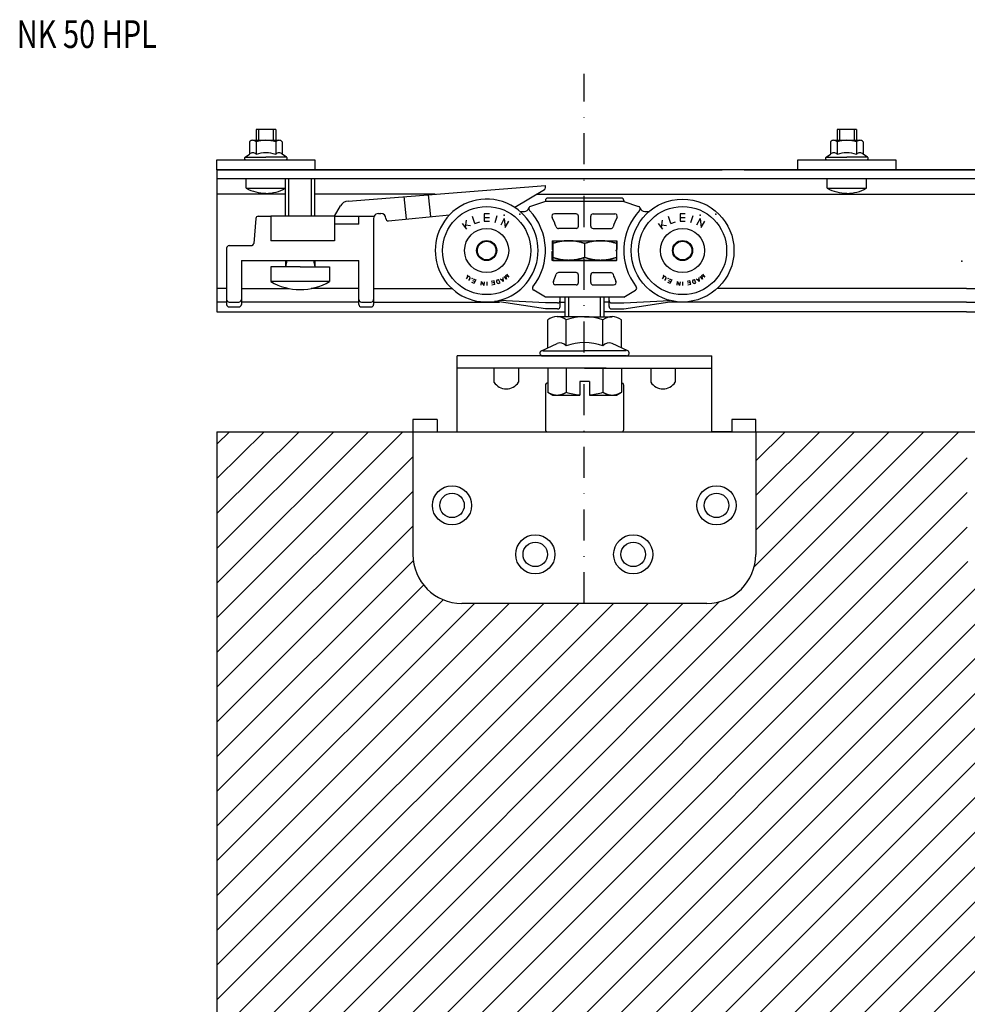
# Model space of a CAD drawing. Extents: x -472 to 27, y -250 to 159.
# Drawn here: x -467 to -273, y -42 to 159 of the extents above; entities that cross this region are included whole.
import ezdxf
from ezdxf.enums import TextEntityAlignment as Align

# ---------------------------------------------------------------- set-up
doc = ezdxf.new("R2010")
doc.units = 0
doc.linetypes.add('DASHDOT2', pattern=[12.7, 6.35, -3.175, 0, -3.175])
doc.layers.get('0').update_dxf_attribs({"linetype": 'CONTINUOUS'})
for name, color, linetype in [('CAIXETI', 7, 'CONTINUOUS'), ('DIBUIX', 7, 'CONTINUOUS'), ('RATLLAT1', 7, 'CONTINUOUS')]:
    doc.layers.add(name, color=color, linetype=linetype)
doc.styles.add('SEACAD_TXT_SHX', font='txt.shx')

# ---------------------------------------------------------------- blocks, each defined once
blk = doc.blocks.new('SE14')
at = {"color": 5, "linetype": 'CONTINUOUS'}
for p, q in [((-423.78, 74.62), (-426.33, 72.14)), ((-416.71, 74.62), (-426.33, 65.07)), ((-409.56, 74.62), (-426.33, 57.99)), ((-402.49, 74.62), (-426.33, 50.85)), ((-395.41, 74.62), (-426.33, 43.77)), ((-388.34, 74.62), (-426.33, 36.7)), ((-282, 74.62), (-426.33, -69.64)), ((-274.85, 74.62), (-426.33, -76.72)), ((-168.51, 74.62), (-426.33, -183.06)), ((-289.07, 74.62), (-316.65, 47.11)), ((-310.3, 74.62), (-316.33, 68.73)), ((-303.22, 74.62), (-316.33, 61.65)), ((-296.15, 74.62), (-316.33, 54.58)), ((-426.33, -190.27), (-163.13, 72.99)), ((-386.36, 69.52), (-426.33, 29.62)), ((-273.15, 69.31), (-426.33, -83.86)), ((-386.36, 62.45), (-426.33, 22.55)), ((-273.15, 62.24), (-426.33, -90.94)), ((-386.36, 55.37), (-426.33, 15.4)), ((-273.15, 55.16), (-426.33, -98.01)), ((-386.21, 48.37), (-426.33, 8.33)), ((-273.01, 48.16), (-426.33, -105.09)), ((-384.09, 43.42), (-426.33, 1.25)), ((-270.82, 43.28), (-426.33, -112.16)), ((-380.06, 40.38), (-426.33, -5.82)), ((-266.64, 40.3), (-426.33, -119.31)), ((-210.11, 40.16), (-426.33, -175.98)), ((-323.72, 39.97), (-426.33, -62.57)), ((-373.73, 39.62), (-426.33, -12.9)), ((-366.66, 39.62), (-426.33, -20.05)), ((-359.58, 39.62), (-426.33, -27.12)), ((-352.44, 39.62), (-426.33, -34.2)), ((-345.36, 39.62), (-426.33, -41.27)), ((-338.29, 39.62), (-426.33, -48.35)), ((-331.21, 39.62), (-426.33, -55.49)), ((-260.32, 39.62), (-426.33, -126.38)), ((-253.17, 39.62), (-426.33, -133.46)), ((-246.1, 39.62), (-426.33, -140.53)), ((-239.02, 39.62), (-426.33, -147.61)), ((-231.95, 39.62), (-426.33, -154.76)), ((-224.87, 39.62), (-426.33, -161.83)), ((-217.73, 39.62), (-426.33, -168.91))]:
    blk.add_line(p, q, dxfattribs=at)

msp = doc.modelspace()

# ---------------------------------------------------------------- linework, layer by layer
at = {"color": 7, "linetype": 'DASHDOT2'}
msp.add_line((-351.33, 39.62), (-351.33, 147.67), dxfattribs=at)
at = {"color": 7, "linetype": 'CONTINUOUS'}
for centre, radius in [((-378.33, 59.62), 4), ((-324.33, 59.62), 4), ((-378.33, 59.62), 2.5), ((-324.33, 59.62), 2.5), ((-361.33, 49.62), 4), ((-341.33, 49.62), 4), ((-361.33, 49.62), 2.5), ((-341.33, 49.62), 2.5)]:
    msp.add_circle(centre, radius, dxfattribs=at)
at = {"layer": 'DIBUIX', "color": 7, "linetype": 'CONTINUOUS'}
for p, q in [((-418.33, 136.32), (-418.33, 134.12)), ((-414.33, 136.32), (-418.33, 136.32)), ((-417.83, 136.32), (-417.83, 134.12)), ((-414.83, 136.32), (-414.83, 134.12)), ((-414.33, 136.32), (-414.33, 134.12)), ((-299.73, 136.32), (-299.73, 134.12)), ((-295.73, 136.32), (-299.73, 136.32)), ((-299.23, 136.32), (-299.23, 134.12)), ((-296.23, 136.32), (-296.23, 134.12)), ((-295.73, 136.32), (-295.73, 134.12)), ((-419.65, 133.82), (-419.65, 131.28)), ((-418.99, 134.12), (-413.66, 134.12)), ((-418.33, 133.78), (-418.33, 131.24)), ((-414.33, 133.78), (-414.33, 131.24)), ((-413.01, 133.82), (-413.01, 131.28)), ((-301.05, 133.82), (-301.05, 131.28)), ((-300.39, 134.12), (-295.06, 134.12)), ((-299.73, 133.78), (-299.73, 131.24)), ((-295.73, 133.78), (-295.73, 131.24)), ((-294.41, 133.82), (-294.41, 131.28)), ((-420.55, 130.67), (-419.65, 131.28)), ((-420.55, 130.67), (-416.33, 130.67)), ((-412.1, 130.67), (-416.33, 130.67)), ((-412.1, 130.67), (-413.01, 131.28)), ((-301.95, 130.67), (-301.05, 131.28)), ((-301.95, 130.67), (-297.73, 130.67)), ((-293.5, 130.67), (-297.73, 130.67)), ((-293.5, 130.67), (-294.41, 131.28)), ((-426.33, 130.12), (-406.33, 130.12)), ((-426.33, 128.12), (-426.33, 130.12)), ((-406.33, 130.12), (-406.33, 128.12)), ((-307.73, 130.12), (-287.73, 130.12)), ((-307.73, 128.12), (-307.73, 130.12)), ((-287.73, 130.12), (-287.73, 128.12)), ((-426.33, 128.12), (-426.33, 126.32)), ((-426.33, 128.12), (-406.33, 128.12)), ((-84.19, 128.12), (-426.33, 128.12)), ((-415.83, 128.12), (-323.2, 128.12)), ((-318.7, 128.12), (-273.26, 128.12)), ((-307.73, 128.12), (-287.73, 128.12)), ((-273.26, 128.12), (-249.19, 128.12)), ((-426.33, 126.32), (-418.58, 126.32)), ((-426.33, 126.32), (-426.33, 99.12)), ((-420.33, 125.32), (-420.33, 126.32)), ((-420.33, 124.32), (-420.33, 125.32)), ((-420.08, 126.32), (-412.58, 126.32)), ((-418.58, 126.32), (-414.08, 126.32)), ((-414.08, 126.32), (-299.98, 126.32)), ((-412.34, 118.62), (-412.34, 126.32)), ((-412.33, 125.32), (-412.33, 126.32)), ((-412.33, 124.32), (-412.33, 125.32)), ((-411.66, 118.62), (-411.66, 126.32)), ((-410.59, 126.32), (-404.59, 126.32)), ((-407.03, 118.62), (-407.03, 126.32)), ((-406.34, 118.62), (-406.34, 126.32)), ((-399.55, 121.73), (-359.27, 124.9)), ((-359.24, 124.51), (-359.27, 124.9)), ((-301.73, 125.32), (-301.73, 126.32)), ((-301.73, 124.32), (-301.73, 125.32)), ((-301.48, 126.32), (-293.98, 126.32)), ((-299.98, 126.32), (-295.48, 126.32)), ((-295.48, 126.32), (-273.26, 126.32)), ((-293.73, 125.32), (-293.73, 126.32)), ((-293.73, 124.32), (-293.73, 125.32)), ((-273.26, 126.32), (-182.53, 126.32)), ((-412.34, 123.12), (-426.33, 123.12)), ((-420.33, 124.32), (-416.33, 124.32)), ((-416.33, 124.32), (-412.33, 124.32)), ((-381.78, 123.12), (-406.34, 123.12)), ((-387.65, 118.07), (-388.09, 122.63)), ((-382.67, 118.55), (-383.1, 123.02)), ((-359.48, 124.04), (-365.51, 120.41)), ((-361, 123.12), (-273.26, 123.12)), ((-301.73, 124.32), (-297.73, 124.32)), ((-297.73, 124.32), (-293.73, 124.32)), ((-273.26, 123.12), (-89.9, 123.12)), ((-402.34, 118.62), (-401.13, 120.73)), ((-359.26, 121.62), (-362.29, 120.64)), ((-359.26, 121.82), (-359.26, 121.62)), ((-343.26, 121.62), (-359.26, 121.62)), ((-343.76, 122.32), (-358.76, 122.32)), ((-343.26, 121.82), (-343.26, 121.62)), ((-343.26, 121.62), (-340.23, 120.64)), ((-417.88, 118.62), (-415.34, 118.62)), ((-415.34, 118.62), (-415.34, 113.62)), ((-402.34, 118.62), (-415.34, 118.62)), ((-402.34, 118.62), (-394.23, 118.62)), ((-402.34, 118.62), (-402.34, 113.62)), ((-397.34, 117.02), (-397.34, 118.62)), ((-393.34, 119.17), (-392.84, 119.17)), ((-391.3, 117.71), (-378.81, 118.92)), ((-373.68, 117.16), (-374.14, 118.58)), ((-371.77, 119.11), (-371.77, 117.63)), ((-370.71, 119.11), (-371.77, 119.11)), ((-369.54, 117.38), (-369.08, 118.79)), ((-364.48, 119.62), (-363.56, 119.62)), ((-353.01, 119.12), (-357.43, 119.12)), ((-352.51, 116.62), (-352.51, 118.62)), ((-350.01, 116.62), (-350.01, 118.62)), ((-349.51, 119.12), (-345.09, 119.12)), ((-338.96, 119.62), (-338.04, 119.62)), ((-333.68, 117.16), (-334.14, 118.58)), ((-331.77, 119.11), (-331.77, 117.63)), ((-330.71, 119.11), (-331.77, 119.11)), ((-329.54, 117.38), (-329.08, 118.79)), ((-418.38, 118.17), (-418.8, 113.08)), ((-397.34, 117.02), (-402.34, 117.02)), ((-394.34, 118.17), (-394.34, 100.62)), ((-391.84, 118.18), (-391.84, 118.17)), ((-376.27, 117.13), (-375.36, 116)), ((-375.44, 117.8), (-375.64, 116.35)), ((-374.53, 116.67), (-375.58, 116.77)), ((-373.68, 117.16), (-372.67, 117.49)), ((-371.77, 118.37), (-370.71, 118.37)), ((-371.77, 117.63), (-370.71, 117.63)), ((-367.66, 118.13), (-368.39, 116.82)), ((-367.66, 118.13), (-367.45, 116.3)), ((-367.45, 116.3), (-366.73, 117.61)), ((-336.27, 117.13), (-335.36, 116)), ((-335.44, 117.8), (-335.64, 116.35)), ((-334.53, 116.67), (-335.58, 116.77)), ((-333.68, 117.16), (-332.67, 117.49)), ((-331.77, 118.37), (-330.71, 118.37)), ((-331.77, 117.63), (-330.71, 117.63)), ((-327.66, 118.13), (-328.39, 116.82)), ((-327.66, 118.13), (-327.45, 116.3)), ((-327.45, 116.3), (-326.73, 117.61)), ((-353.01, 116.12), (-356.59, 116.12)), ((-349.51, 116.12), (-345.93, 116.12)), ((-423.84, 112.62), (-419.3, 112.62)), ((-402.34, 113.62), (-415.34, 113.62)), ((-357.86, 113.62), (-344.66, 113.62)), ((-357.86, 113.62), (-357.86, 111.82)), ((-357.76, 113.62), (-344.76, 113.62)), ((-357.76, 113.62), (-357.76, 109.62)), ((-357.69, 113.07), (-357.76, 113.04)), ((-357.61, 113.1), (-357.69, 113.07)), ((-357.54, 113.12), (-357.61, 113.1)), ((-357.47, 113.14), (-357.54, 113.12)), ((-357.39, 113.17), (-357.47, 113.14)), ((-357.32, 113.19), (-357.39, 113.17)), ((-357.25, 113.21), (-357.32, 113.19)), ((-357.17, 113.23), (-357.25, 113.21)), ((-357.1, 113.26), (-357.17, 113.23)), ((-357.03, 113.28), (-357.1, 113.26)), ((-356.96, 113.3), (-357.03, 113.28)), ((-356.88, 113.31), (-356.96, 113.3)), ((-356.81, 113.33), (-356.88, 113.31)), ((-356.74, 113.35), (-356.81, 113.33)), ((-356.66, 113.37), (-356.74, 113.35)), ((-356.59, 113.39), (-356.66, 113.37)), ((-356.52, 113.4), (-356.59, 113.39)), ((-356.44, 113.42), (-356.52, 113.4)), ((-356.37, 113.43), (-356.44, 113.42)), ((-356.3, 113.45), (-356.37, 113.43)), ((-356.23, 113.46), (-356.3, 113.45)), ((-356.15, 113.48), (-356.23, 113.46)), ((-356.08, 113.49), (-356.15, 113.48)), ((-356.01, 113.5), (-356.08, 113.49)), ((-355.93, 113.51), (-356.01, 113.5)), ((-355.86, 113.52), (-355.93, 113.51)), ((-355.79, 113.53), (-355.86, 113.52)), ((-355.71, 113.54), (-355.79, 113.53)), ((-355.64, 113.55), (-355.71, 113.54)), ((-355.57, 113.56), (-355.64, 113.55)), ((-355.5, 113.57), (-355.57, 113.56)), ((-355.42, 113.58), (-355.5, 113.57)), ((-355.35, 113.59), (-355.42, 113.58)), ((-355.28, 113.59), (-355.35, 113.59)), ((-355.2, 113.6), (-355.28, 113.59)), ((-355.13, 113.6), (-355.2, 113.6)), ((-355.06, 113.61), (-355.13, 113.6)), ((-354.98, 113.61), (-355.06, 113.61)), ((-354.91, 113.62), (-354.98, 113.61)), ((-354.84, 113.62), (-354.91, 113.62)), ((-354.76, 113.62), (-354.84, 113.62)), ((-354.69, 113.62), (-354.76, 113.62)), ((-354.62, 113.62), (-354.69, 113.62)), ((-354.55, 113.62), (-354.62, 113.62)), ((-354.47, 113.62), (-354.55, 113.62)), ((-354.4, 113.62), (-354.47, 113.62)), ((-354.33, 113.62), (-354.4, 113.62)), ((-354.25, 113.62), (-354.33, 113.62)), ((-354.18, 113.62), (-354.25, 113.62)), ((-354.11, 113.62), (-354.18, 113.62)), ((-354.03, 113.61), (-354.11, 113.62)), ((-353.96, 113.61), (-354.03, 113.61)), ((-353.89, 113.6), (-353.96, 113.61)), ((-353.82, 113.6), (-353.89, 113.6)), ((-353.74, 113.59), (-353.82, 113.6)), ((-353.67, 113.59), (-353.74, 113.59)), ((-353.6, 113.58), (-353.67, 113.59)), ((-353.52, 113.57), (-353.6, 113.58)), ((-353.45, 113.56), (-353.52, 113.57)), ((-353.38, 113.55), (-353.45, 113.56)), ((-353.3, 113.54), (-353.38, 113.55)), ((-353.23, 113.53), (-353.3, 113.54)), ((-353.16, 113.52), (-353.23, 113.53)), ((-353.08, 113.51), (-353.16, 113.52)), ((-353.01, 113.5), (-353.08, 113.51)), ((-352.94, 113.49), (-353.01, 113.5)), ((-352.87, 113.48), (-352.94, 113.49)), ((-352.79, 113.46), (-352.87, 113.48)), ((-352.72, 113.45), (-352.79, 113.46)), ((-352.65, 113.43), (-352.72, 113.45)), ((-352.57, 113.42), (-352.65, 113.43)), ((-352.5, 113.4), (-352.57, 113.42)), ((-352.43, 113.39), (-352.5, 113.4)), ((-352.35, 113.37), (-352.43, 113.39)), ((-352.28, 113.35), (-352.35, 113.37)), ((-352.21, 113.33), (-352.28, 113.35)), ((-352.14, 113.31), (-352.21, 113.33)), ((-352.06, 113.3), (-352.14, 113.31)), ((-351.99, 113.28), (-352.06, 113.3)), ((-351.92, 113.26), (-351.99, 113.28)), ((-351.84, 113.23), (-351.92, 113.26)), ((-351.77, 113.21), (-351.84, 113.23)), ((-351.7, 113.19), (-351.77, 113.21)), ((-351.62, 113.17), (-351.7, 113.19)), ((-351.55, 113.14), (-351.62, 113.17)), ((-351.48, 113.12), (-351.55, 113.14)), ((-351.41, 113.1), (-351.48, 113.12)), ((-351.33, 113.07), (-351.41, 113.1)), ((-351.26, 113.04), (-351.33, 113.07)), ((-351.19, 113.07), (-351.26, 113.04)), ((-351.26, 113.04), (-351.26, 110.21)), ((-351.11, 113.1), (-351.19, 113.07)), ((-351.04, 113.12), (-351.11, 113.1)), ((-350.97, 113.14), (-351.04, 113.12)), ((-350.89, 113.17), (-350.97, 113.14)), ((-350.82, 113.19), (-350.89, 113.17)), ((-350.75, 113.21), (-350.82, 113.19)), ((-350.67, 113.23), (-350.75, 113.21)), ((-350.6, 113.26), (-350.67, 113.23)), ((-350.53, 113.28), (-350.6, 113.26)), ((-350.46, 113.3), (-350.53, 113.28)), ((-350.38, 113.31), (-350.46, 113.3)), ((-350.31, 113.33), (-350.38, 113.31)), ((-350.24, 113.35), (-350.31, 113.33)), ((-350.16, 113.37), (-350.24, 113.35)), ((-350.09, 113.39), (-350.16, 113.37)), ((-350.02, 113.4), (-350.09, 113.39)), ((-349.94, 113.42), (-350.02, 113.4)), ((-349.87, 113.43), (-349.94, 113.42)), ((-349.8, 113.45), (-349.87, 113.43)), ((-349.73, 113.46), (-349.8, 113.45)), ((-349.65, 113.48), (-349.73, 113.46)), ((-349.58, 113.49), (-349.65, 113.48)), ((-349.51, 113.5), (-349.58, 113.49)), ((-349.43, 113.51), (-349.51, 113.5)), ((-349.36, 113.52), (-349.43, 113.51)), ((-349.29, 113.53), (-349.36, 113.52)), ((-349.21, 113.54), (-349.29, 113.53)), ((-349.14, 113.55), (-349.21, 113.54)), ((-349.07, 113.56), (-349.14, 113.55)), ((-349, 113.57), (-349.07, 113.56)), ((-348.92, 113.58), (-349, 113.57)), ((-348.85, 113.59), (-348.92, 113.58)), ((-348.78, 113.59), (-348.85, 113.59)), ((-348.7, 113.6), (-348.78, 113.59)), ((-348.63, 113.6), (-348.7, 113.6)), ((-348.56, 113.61), (-348.63, 113.6)), ((-348.48, 113.61), (-348.56, 113.61)), ((-348.41, 113.62), (-348.48, 113.61)), ((-348.34, 113.62), (-348.41, 113.62)), ((-348.26, 113.62), (-348.34, 113.62)), ((-348.19, 113.62), (-348.26, 113.62)), ((-348.12, 113.62), (-348.19, 113.62)), ((-348.05, 113.62), (-348.12, 113.62)), ((-347.97, 113.62), (-348.05, 113.62)), ((-347.9, 113.62), (-347.97, 113.62)), ((-347.83, 113.62), (-347.9, 113.62)), ((-347.75, 113.62), (-347.83, 113.62)), ((-347.68, 113.62), (-347.75, 113.62)), ((-347.61, 113.62), (-347.68, 113.62)), ((-347.53, 113.61), (-347.61, 113.62)), ((-347.46, 113.61), (-347.53, 113.61)), ((-347.39, 113.6), (-347.46, 113.61)), ((-347.32, 113.6), (-347.39, 113.6)), ((-347.24, 113.59), (-347.32, 113.6)), ((-347.17, 113.59), (-347.24, 113.59)), ((-347.1, 113.58), (-347.17, 113.59)), ((-347.02, 113.57), (-347.1, 113.58)), ((-346.95, 113.56), (-347.02, 113.57)), ((-346.88, 113.55), (-346.95, 113.56)), ((-346.8, 113.54), (-346.88, 113.55)), ((-346.73, 113.53), (-346.8, 113.54)), ((-346.66, 113.52), (-346.73, 113.53)), ((-346.58, 113.51), (-346.66, 113.52)), ((-346.51, 113.5), (-346.58, 113.51)), ((-346.44, 113.49), (-346.51, 113.5)), ((-346.37, 113.48), (-346.44, 113.49)), ((-346.29, 113.46), (-346.37, 113.48)), ((-346.22, 113.45), (-346.29, 113.46)), ((-346.15, 113.43), (-346.22, 113.45)), ((-346.07, 113.42), (-346.15, 113.43)), ((-346, 113.4), (-346.07, 113.42)), ((-345.93, 113.39), (-346, 113.4)), ((-345.85, 113.37), (-345.93, 113.39)), ((-345.78, 113.35), (-345.85, 113.37)), ((-345.71, 113.33), (-345.78, 113.35)), ((-345.64, 113.31), (-345.71, 113.33)), ((-345.56, 113.3), (-345.64, 113.31)), ((-345.49, 113.28), (-345.56, 113.3)), ((-345.42, 113.26), (-345.49, 113.28)), ((-345.34, 113.23), (-345.42, 113.26)), ((-345.27, 113.21), (-345.34, 113.23)), ((-345.2, 113.19), (-345.27, 113.21)), ((-345.12, 113.17), (-345.2, 113.19)), ((-345.05, 113.14), (-345.12, 113.17)), ((-344.98, 113.12), (-345.05, 113.14)), ((-344.91, 113.1), (-344.98, 113.12)), ((-344.83, 113.07), (-344.91, 113.1)), ((-344.76, 113.04), (-344.83, 113.07)), ((-344.76, 113.62), (-344.76, 109.62)), ((-344.66, 113.62), (-344.66, 111.82)), ((-424.34, 112.12), (-424.34, 100.62)), ((-357.86, 111.82), (-357.66, 111.62)), ((-357.86, 111.42), (-357.66, 111.62)), ((-357.86, 109.62), (-357.86, 111.42)), ((-344.66, 111.82), (-344.86, 111.62)), ((-344.66, 111.42), (-344.86, 111.62)), ((-344.66, 109.62), (-344.66, 111.42)), ((-421.34, 109.62), (-397.34, 109.62)), ((-421.34, 109.62), (-421.34, 100.62)), ((-412.34, 109.62), (-412.34, 108.32)), ((-412.05, 109.62), (-412.34, 108.32)), ((-406.64, 109.62), (-406.34, 108.32)), ((-406.34, 109.62), (-406.34, 108.32)), ((-397.34, 100.62), (-397.34, 109.62)), ((-344.66, 109.62), (-357.86, 109.62)), ((-357.69, 110.18), (-357.76, 110.21)), ((-357.76, 109.62), (-344.76, 109.62)), ((-357.61, 110.15), (-357.69, 110.18)), ((-357.54, 110.13), (-357.61, 110.15)), ((-357.47, 110.11), (-357.54, 110.13)), ((-357.39, 110.08), (-357.47, 110.11)), ((-357.32, 110.06), (-357.39, 110.08)), ((-357.25, 110.04), (-357.32, 110.06)), ((-357.17, 110.02), (-357.25, 110.04)), ((-357.1, 109.99), (-357.17, 110.02)), ((-357.03, 109.97), (-357.1, 109.99)), ((-356.96, 109.95), (-357.03, 109.97)), ((-356.88, 109.93), (-356.96, 109.95)), ((-356.81, 109.92), (-356.88, 109.93)), ((-356.74, 109.9), (-356.81, 109.92)), ((-356.66, 109.88), (-356.74, 109.9)), ((-356.59, 109.86), (-356.66, 109.88)), ((-356.52, 109.85), (-356.59, 109.86)), ((-356.44, 109.83), (-356.52, 109.85)), ((-356.37, 109.82), (-356.44, 109.83)), ((-356.3, 109.8), (-356.37, 109.82)), ((-356.23, 109.79), (-356.3, 109.8)), ((-356.15, 109.77), (-356.23, 109.79)), ((-356.08, 109.76), (-356.15, 109.77)), ((-356.01, 109.75), (-356.08, 109.76)), ((-355.93, 109.74), (-356.01, 109.75)), ((-355.86, 109.72), (-355.93, 109.74)), ((-355.79, 109.71), (-355.86, 109.72)), ((-355.71, 109.7), (-355.79, 109.71)), ((-355.64, 109.7), (-355.71, 109.7)), ((-355.57, 109.69), (-355.64, 109.7)), ((-355.5, 109.68), (-355.57, 109.69)), ((-355.42, 109.67), (-355.5, 109.68)), ((-355.35, 109.66), (-355.42, 109.67)), ((-355.28, 109.66), (-355.35, 109.66)), ((-355.2, 109.65), (-355.28, 109.66)), ((-355.13, 109.65), (-355.2, 109.65)), ((-355.06, 109.64), (-355.13, 109.65)), ((-354.98, 109.64), (-355.06, 109.64)), ((-354.91, 109.63), (-354.98, 109.64)), ((-354.84, 109.63), (-354.91, 109.63)), ((-354.76, 109.63), (-354.84, 109.63)), ((-354.69, 109.63), (-354.76, 109.63)), ((-354.62, 109.63), (-354.69, 109.63)), ((-354.55, 109.62), (-354.62, 109.63)), ((-354.47, 109.62), (-354.55, 109.62)), ((-354.4, 109.63), (-354.47, 109.62)), ((-354.33, 109.63), (-354.4, 109.63)), ((-354.25, 109.63), (-354.33, 109.63)), ((-354.18, 109.63), (-354.25, 109.63)), ((-354.11, 109.63), (-354.18, 109.63)), ((-354.03, 109.64), (-354.11, 109.63)), ((-353.96, 109.64), (-354.03, 109.64)), ((-353.89, 109.65), (-353.96, 109.64)), ((-353.82, 109.65), (-353.89, 109.65)), ((-353.74, 109.66), (-353.82, 109.65)), ((-353.67, 109.66), (-353.74, 109.66)), ((-353.6, 109.67), (-353.67, 109.66)), ((-353.52, 109.68), (-353.6, 109.67)), ((-353.45, 109.69), (-353.52, 109.68)), ((-353.38, 109.7), (-353.45, 109.69)), ((-353.3, 109.7), (-353.38, 109.7)), ((-353.23, 109.71), (-353.3, 109.7)), ((-353.16, 109.72), (-353.23, 109.71)), ((-353.08, 109.74), (-353.16, 109.72)), ((-353.01, 109.75), (-353.08, 109.74)), ((-352.94, 109.76), (-353.01, 109.75)), ((-352.87, 109.77), (-352.94, 109.76)), ((-352.79, 109.79), (-352.87, 109.77)), ((-352.72, 109.8), (-352.79, 109.79)), ((-352.65, 109.82), (-352.72, 109.8)), ((-352.57, 109.83), (-352.65, 109.82)), ((-352.5, 109.85), (-352.57, 109.83)), ((-352.43, 109.86), (-352.5, 109.85)), ((-352.35, 109.88), (-352.43, 109.86)), ((-352.28, 109.9), (-352.35, 109.88)), ((-352.21, 109.92), (-352.28, 109.9)), ((-352.14, 109.93), (-352.21, 109.92)), ((-352.06, 109.95), (-352.14, 109.93)), ((-351.99, 109.97), (-352.06, 109.95)), ((-351.92, 109.99), (-351.99, 109.97)), ((-351.84, 110.02), (-351.92, 109.99)), ((-351.77, 110.04), (-351.84, 110.02)), ((-351.7, 110.06), (-351.77, 110.04)), ((-351.62, 110.08), (-351.7, 110.06)), ((-351.55, 110.11), (-351.62, 110.08)), ((-351.48, 110.13), (-351.55, 110.11)), ((-351.41, 110.15), (-351.48, 110.13)), ((-351.33, 110.18), (-351.41, 110.15)), ((-351.26, 110.21), (-351.33, 110.18)), ((-351.19, 110.18), (-351.26, 110.21)), ((-351.11, 110.15), (-351.19, 110.18)), ((-351.04, 110.13), (-351.11, 110.15)), ((-350.97, 110.11), (-351.04, 110.13)), ((-350.89, 110.08), (-350.97, 110.11)), ((-350.82, 110.06), (-350.89, 110.08)), ((-350.75, 110.04), (-350.82, 110.06)), ((-350.67, 110.02), (-350.75, 110.04)), ((-350.6, 109.99), (-350.67, 110.02)), ((-350.53, 109.97), (-350.6, 109.99)), ((-350.46, 109.95), (-350.53, 109.97)), ((-350.38, 109.93), (-350.46, 109.95)), ((-350.31, 109.92), (-350.38, 109.93)), ((-350.24, 109.9), (-350.31, 109.92)), ((-350.16, 109.88), (-350.24, 109.9)), ((-350.09, 109.86), (-350.16, 109.88)), ((-350.02, 109.85), (-350.09, 109.86)), ((-349.94, 109.83), (-350.02, 109.85)), ((-349.87, 109.82), (-349.94, 109.83)), ((-349.8, 109.8), (-349.87, 109.82)), ((-349.73, 109.79), (-349.8, 109.8)), ((-349.65, 109.77), (-349.73, 109.79)), ((-349.58, 109.76), (-349.65, 109.77)), ((-349.51, 109.75), (-349.58, 109.76)), ((-349.43, 109.74), (-349.51, 109.75)), ((-349.36, 109.72), (-349.43, 109.74)), ((-349.29, 109.71), (-349.36, 109.72)), ((-349.21, 109.7), (-349.29, 109.71)), ((-349.14, 109.7), (-349.21, 109.7)), ((-349.07, 109.69), (-349.14, 109.7)), ((-349, 109.68), (-349.07, 109.69)), ((-348.92, 109.67), (-349, 109.68)), ((-348.85, 109.66), (-348.92, 109.67)), ((-348.78, 109.66), (-348.85, 109.66)), ((-348.7, 109.65), (-348.78, 109.66)), ((-348.63, 109.65), (-348.7, 109.65)), ((-348.56, 109.64), (-348.63, 109.65)), ((-348.48, 109.64), (-348.56, 109.64)), ((-348.41, 109.63), (-348.48, 109.64)), ((-348.34, 109.63), (-348.41, 109.63)), ((-348.26, 109.63), (-348.34, 109.63)), ((-348.19, 109.63), (-348.26, 109.63)), ((-348.12, 109.63), (-348.19, 109.63)), ((-348.05, 109.62), (-348.12, 109.63)), ((-347.97, 109.62), (-348.05, 109.62)), ((-347.9, 109.63), (-347.97, 109.62)), ((-347.83, 109.63), (-347.9, 109.63)), ((-347.75, 109.63), (-347.83, 109.63)), ((-347.68, 109.63), (-347.75, 109.63)), ((-347.61, 109.63), (-347.68, 109.63)), ((-347.53, 109.64), (-347.61, 109.63)), ((-347.46, 109.64), (-347.53, 109.64)), ((-347.39, 109.65), (-347.46, 109.64)), ((-347.32, 109.65), (-347.39, 109.65)), ((-347.24, 109.66), (-347.32, 109.65)), ((-347.17, 109.66), (-347.24, 109.66)), ((-347.1, 109.67), (-347.17, 109.66)), ((-347.02, 109.68), (-347.1, 109.67)), ((-346.95, 109.69), (-347.02, 109.68)), ((-346.88, 109.7), (-346.95, 109.69)), ((-346.8, 109.7), (-346.88, 109.7)), ((-346.73, 109.71), (-346.8, 109.7)), ((-346.66, 109.72), (-346.73, 109.71)), ((-346.58, 109.74), (-346.66, 109.72)), ((-346.51, 109.75), (-346.58, 109.74)), ((-346.44, 109.76), (-346.51, 109.75)), ((-346.37, 109.77), (-346.44, 109.76)), ((-346.29, 109.79), (-346.37, 109.77)), ((-346.22, 109.8), (-346.29, 109.79)), ((-346.15, 109.82), (-346.22, 109.8)), ((-346.07, 109.83), (-346.15, 109.82)), ((-346, 109.85), (-346.07, 109.83)), ((-345.93, 109.86), (-346, 109.85)), ((-345.85, 109.88), (-345.93, 109.86)), ((-345.78, 109.9), (-345.85, 109.88)), ((-345.71, 109.92), (-345.78, 109.9)), ((-345.64, 109.93), (-345.71, 109.92)), ((-345.56, 109.95), (-345.64, 109.93)), ((-345.49, 109.97), (-345.56, 109.95)), ((-345.42, 109.99), (-345.49, 109.97)), ((-345.34, 110.02), (-345.42, 109.99)), ((-345.27, 110.04), (-345.34, 110.02)), ((-345.2, 110.06), (-345.27, 110.04)), ((-345.12, 110.08), (-345.2, 110.06)), ((-345.05, 110.11), (-345.12, 110.08)), ((-344.98, 110.13), (-345.05, 110.11)), ((-344.91, 110.15), (-344.98, 110.13)), ((-344.83, 110.18), (-344.91, 110.15)), ((-344.76, 110.21), (-344.83, 110.18)), ((-415.34, 108.32), (-415.34, 105.32)), ((-409.34, 108.32), (-415.34, 108.32)), ((-409.34, 108.32), (-403.34, 108.32)), ((-403.34, 108.32), (-403.34, 105.32)), ((-375.16, 106.57), (-375.22, 106.49)), ((-375.07, 106.5), (-375.16, 106.57)), ((-375.14, 106.42), (-375.07, 106.5)), ((-366.66, 106.2), (-367.4, 106.54)), ((-367.4, 106.54), (-367.22, 105.75)), ((-366.66, 106.2), (-367.13, 106.78)), ((-353.01, 107.12), (-356.59, 107.12)), ((-352.51, 105.12), (-352.51, 106.62)), ((-350.01, 105.12), (-350.01, 106.62)), ((-349.51, 107.12), (-345.93, 107.12)), ((-335.16, 106.57), (-335.22, 106.49)), ((-335.07, 106.5), (-335.16, 106.57)), ((-335.14, 106.42), (-335.07, 106.5)), ((-326.66, 106.2), (-327.4, 106.54)), ((-327.4, 106.54), (-327.22, 105.75)), ((-326.66, 106.2), (-327.13, 106.78)), ((-415.34, 105.32), (-415.34, 105.32)), ((-403.34, 105.32), (-415.34, 105.32)), ((-375.17, 106.23), (-375.43, 105.84)), ((-375.22, 106.49), (-375.14, 106.42)), ((-374.67, 105.91), (-374.93, 105.51)), ((-374.8, 106.31), (-374.75, 106.28)), ((-374.33, 105.2), (-373.78, 104.96)), ((-374.23, 105.98), (-374.28, 105.89)), ((-374.28, 105.89), (-374.19, 105.84)), ((-374.14, 105.93), (-374.23, 105.98)), ((-374.19, 105.84), (-374.14, 105.93)), ((-374.17, 105.54), (-373.63, 105.3)), ((-374.02, 105.88), (-373.48, 105.64)), ((-373.48, 105.64), (-373.78, 104.96)), ((-372.39, 104.58), (-372.31, 105.33)), ((-371.79, 104.52), (-372.31, 105.33)), ((-371.79, 104.52), (-371.71, 105.27)), ((-371.24, 105.26), (-371.25, 104.51)), ((-369.75, 105.43), (-370.33, 105.3)), ((-369.67, 105.07), (-370.25, 104.94)), ((-369.59, 104.7), (-370.17, 104.57)), ((-369.59, 104.7), (-369.75, 105.43)), ((-369.26, 105.24), (-369.2, 105.1)), ((-369.09, 105.62), (-368.81, 105.74)), ((-368.53, 105.04), (-368.81, 105.74)), ((-368.81, 104.93), (-368.53, 105.04)), ((-368.49, 105.87), (-367.87, 105.33)), ((-367.92, 105.8), (-368.22, 105.64)), ((-367.96, 106.15), (-367.87, 105.33)), ((-367.22, 105.75), (-367.69, 106.33)), ((-353.01, 104.62), (-357.19, 104.62)), ((-349.51, 104.62), (-345.33, 104.62)), ((-335.17, 106.23), (-335.43, 105.84)), ((-335.22, 106.49), (-335.14, 106.42)), ((-334.67, 105.91), (-334.93, 105.51)), ((-334.8, 106.31), (-334.75, 106.28)), ((-334.33, 105.2), (-333.78, 104.96)), ((-334.23, 105.98), (-334.28, 105.89)), ((-334.28, 105.89), (-334.19, 105.84)), ((-334.14, 105.93), (-334.23, 105.98)), ((-334.19, 105.84), (-334.14, 105.93)), ((-334.17, 105.54), (-333.63, 105.3)), ((-334.02, 105.88), (-333.48, 105.64)), ((-333.48, 105.64), (-333.78, 104.96)), ((-332.39, 104.58), (-332.31, 105.33)), ((-331.79, 104.52), (-332.31, 105.33)), ((-331.79, 104.52), (-331.71, 105.27)), ((-331.24, 105.26), (-331.25, 104.51)), ((-329.75, 105.43), (-330.33, 105.3)), ((-329.67, 105.07), (-330.25, 104.94)), ((-329.59, 104.7), (-330.17, 104.57)), ((-329.59, 104.7), (-329.75, 105.43)), ((-329.26, 105.24), (-329.2, 105.1)), ((-329.09, 105.62), (-328.81, 105.74)), ((-328.53, 105.04), (-328.81, 105.74)), ((-328.81, 104.93), (-328.53, 105.04)), ((-328.49, 105.87), (-327.87, 105.33)), ((-327.92, 105.8), (-328.22, 105.64)), ((-327.96, 106.15), (-327.87, 105.33)), ((-327.22, 105.75), (-327.69, 106.33)), ((-424.34, 103.87), (-426.33, 103.87)), ((-421.34, 103.87), (-411.58, 103.87)), ((-397.34, 103.87), (-407.1, 103.87)), ((-394.34, 103.87), (-378.34, 103.87)), ((-359.26, 102.12), (-361.65, 103.51)), ((-343.26, 102.12), (-340.87, 103.51)), ((-273.26, 103.87), (-324.17, 103.87)), ((-273.26, 103.87), (-265.12, 103.87)), ((-424.34, 101.12), (-426.33, 101.12)), ((-423.84, 101.12), (-421.84, 101.12)), ((-397.34, 101.12), (-421.34, 101.12)), ((-396.84, 101.12), (-394.84, 101.12)), ((-394.34, 101.12), (-368.65, 101.12)), ((-359.26, 99.72), (-369.57, 101.26)), ((-359.26, 100.92), (-368.63, 101.46)), ((-343.26, 102.12), (-359.26, 102.12)), ((-356.76, 100.92), (-359.26, 100.92)), ((-356.26, 101.42), (-356.26, 102.12)), ((-356.26, 100.22), (-356.26, 101.42)), ((-356.26, 101.12), (-355.26, 101.12)), ((-355.26, 98.12), (-355.26, 102.12)), ((-354.49, 98.12), (-354.49, 102.12)), ((-348.03, 98.12), (-348.03, 102.12)), ((-347.26, 98.12), (-347.26, 102.12)), ((-346.26, 101.12), (-347.26, 101.12)), ((-346.26, 101.42), (-346.26, 102.12)), ((-346.26, 100.22), (-346.26, 101.42)), ((-345.76, 100.92), (-343.26, 100.92)), ((-343.26, 100.92), (-333.89, 101.46)), ((-343.26, 99.72), (-332.95, 101.26)), ((-273.26, 101.12), (-333.87, 101.12)), ((-273.26, 101.12), (-255.42, 101.12)), ((-426.33, 99.12), (-355.26, 99.12)), ((-423.84, 100.12), (-421.84, 100.12)), ((-396.84, 100.12), (-394.84, 100.12)), ((-356.76, 99.72), (-359.26, 99.72)), ((-273.26, 99.12), (-347.26, 99.12)), ((-345.76, 99.72), (-343.26, 99.72)), ((-273.26, 99.12), (-242.03, 99.12)), ((-358.76, 91.77), (-358.76, 97.47)), ((-351.26, 98.12), (-356.89, 98.12)), ((-355.01, 92.19), (-355.01, 97.47)), ((-351.26, 98.12), (-345.63, 98.12)), ((-347.51, 92.19), (-347.51, 97.47)), ((-343.75, 91.77), (-343.75, 97.47)), ((-360.06, 91.18), (-356.89, 92.64)), ((-342.46, 91.18), (-345.63, 92.64)), ((-359.76, 91.15), (-351.26, 91.15)), ((-342.75, 91.15), (-351.26, 91.15)), ((-351.26, 90.12), (-377.26, 90.12)), ((-377.26, 74.62), (-377.26, 90.12)), ((-359.83, 90.12), (-351.26, 90.12)), ((-342.69, 90.12), (-351.26, 90.12)), ((-351.26, 90.12), (-325.26, 90.12)), ((-325.26, 74.62), (-325.26, 90.12)), ((-351.26, 87.62), (-377.26, 87.62)), ((-369.76, 87.62), (-369.76, 84.76)), ((-364.76, 87.62), (-364.76, 84.76)), ((-358.76, 87.62), (-358.76, 82.71)), ((-346.89, 87.62), (-355.63, 87.62)), ((-355.01, 87.62), (-355.01, 82.71)), ((-351.26, 87.62), (-325.26, 87.62)), ((-347.51, 87.62), (-347.51, 82.71)), ((-343.75, 87.62), (-343.75, 82.71)), ((-337.76, 87.62), (-337.76, 84.76)), ((-332.76, 87.62), (-332.76, 84.76)), ((-350.26, 84.87), (-352.26, 84.87)), ((-352.26, 84.87), (-352.26, 82.16)), ((-350.26, 84.87), (-350.26, 82.16)), ((-359.26, 84.12), (-359.26, 75.12)), ((-358.76, 82.71), (-357.76, 82.12)), ((-358.76, 82.71), (-358.72, 82.68)), ((-358.72, 82.68), (-358.68, 82.65)), ((-358.68, 82.65), (-358.64, 82.63)), ((-358.64, 82.63), (-358.6, 82.61)), ((-358.6, 82.61), (-358.55, 82.58)), ((-358.55, 82.58), (-358.51, 82.56)), ((-358.51, 82.56), (-358.47, 82.54)), ((-358.47, 82.54), (-358.43, 82.52)), ((-358.43, 82.52), (-358.39, 82.49)), ((-358.39, 82.49), (-358.34, 82.47)), ((-358.34, 82.47), (-358.3, 82.45)), ((-358.3, 82.45), (-358.26, 82.43)), ((-358.26, 82.43), (-358.22, 82.42)), ((-358.22, 82.42), (-358.17, 82.4)), ((-358.17, 82.4), (-358.13, 82.38)), ((-355.64, 82.38), (-355.6, 82.4)), ((-355.6, 82.4), (-355.56, 82.42)), ((-355.56, 82.42), (-355.52, 82.43)), ((-355.52, 82.43), (-355.48, 82.45)), ((-355.48, 82.45), (-355.43, 82.47)), ((-355.43, 82.47), (-355.39, 82.49)), ((-355.39, 82.49), (-355.35, 82.52)), ((-355.35, 82.52), (-355.31, 82.54)), ((-355.31, 82.54), (-355.26, 82.56)), ((-355.26, 82.56), (-355.22, 82.58)), ((-355.22, 82.58), (-355.18, 82.61)), ((-355.18, 82.61), (-355.14, 82.63)), ((-355.14, 82.63), (-355.1, 82.65)), ((-355.1, 82.65), (-355.05, 82.68)), ((-355.05, 82.68), (-355.01, 82.71)), ((-347.51, 82.71), (-347.46, 82.68)), ((-347.46, 82.68), (-347.42, 82.65)), ((-347.42, 82.65), (-347.38, 82.63)), ((-347.38, 82.63), (-347.34, 82.61)), ((-347.34, 82.61), (-347.3, 82.58)), ((-347.3, 82.58), (-347.25, 82.56)), ((-347.25, 82.56), (-347.21, 82.54)), ((-347.21, 82.54), (-347.17, 82.52)), ((-347.17, 82.52), (-347.13, 82.49)), ((-347.13, 82.49), (-347.08, 82.47)), ((-347.08, 82.47), (-347.04, 82.45)), ((-347.04, 82.45), (-347, 82.43)), ((-347, 82.43), (-346.96, 82.42)), ((-346.96, 82.42), (-346.92, 82.4)), ((-346.92, 82.4), (-346.87, 82.38)), ((-344.76, 82.12), (-343.75, 82.71)), ((-344.39, 82.38), (-344.34, 82.4)), ((-344.34, 82.4), (-344.3, 82.42)), ((-344.3, 82.42), (-344.26, 82.43)), ((-344.26, 82.43), (-344.22, 82.45)), ((-344.22, 82.45), (-344.18, 82.47)), ((-344.18, 82.47), (-344.13, 82.49)), ((-344.13, 82.49), (-344.09, 82.52)), ((-344.09, 82.52), (-344.05, 82.54)), ((-344.05, 82.54), (-344.01, 82.56)), ((-344.01, 82.56), (-343.96, 82.58)), ((-343.96, 82.58), (-343.92, 82.61)), ((-343.92, 82.61), (-343.88, 82.63)), ((-343.88, 82.63), (-343.84, 82.65)), ((-343.84, 82.65), (-343.8, 82.68)), ((-343.8, 82.68), (-343.75, 82.71)), ((-343.26, 75.12), (-343.26, 84.12)), ((-358.13, 82.38), (-358.09, 82.36)), ((-358.09, 82.36), (-358.05, 82.35)), ((-358.05, 82.35), (-358.01, 82.33)), ((-358.01, 82.33), (-357.96, 82.32)), ((-357.96, 82.32), (-357.92, 82.3)), ((-357.92, 82.3), (-357.88, 82.29)), ((-357.88, 82.29), (-357.84, 82.27)), ((-357.84, 82.27), (-357.79, 82.26)), ((-357.79, 82.26), (-357.75, 82.25)), ((-357.76, 82.12), (-352.26, 82.12)), ((-357.75, 82.25), (-357.71, 82.24)), ((-357.71, 82.24), (-357.67, 82.22)), ((-357.67, 82.22), (-357.63, 82.21)), ((-357.63, 82.21), (-357.58, 82.2)), ((-357.58, 82.2), (-357.54, 82.2)), ((-357.54, 82.2), (-357.5, 82.19)), ((-357.5, 82.19), (-357.46, 82.18)), ((-357.46, 82.18), (-357.42, 82.17)), ((-357.42, 82.17), (-357.37, 82.16)), ((-357.37, 82.16), (-357.33, 82.16)), ((-357.33, 82.16), (-357.29, 82.15)), ((-357.29, 82.15), (-357.25, 82.15)), ((-357.25, 82.15), (-357.2, 82.14)), ((-357.2, 82.14), (-357.16, 82.14)), ((-357.16, 82.14), (-357.12, 82.13)), ((-357.12, 82.13), (-357.08, 82.13)), ((-357.08, 82.13), (-357.04, 82.13)), ((-357.04, 82.13), (-356.99, 82.13)), ((-356.99, 82.13), (-356.95, 82.13)), ((-356.95, 82.13), (-356.91, 82.12)), ((-356.91, 82.12), (-356.87, 82.12)), ((-356.87, 82.12), (-356.82, 82.13)), ((-356.82, 82.13), (-356.78, 82.13)), ((-356.78, 82.13), (-356.74, 82.13)), ((-356.74, 82.13), (-356.7, 82.13)), ((-356.7, 82.13), (-356.66, 82.13)), ((-356.66, 82.13), (-356.61, 82.14)), ((-356.61, 82.14), (-356.57, 82.14)), ((-356.57, 82.14), (-356.53, 82.15)), ((-356.53, 82.15), (-356.49, 82.15)), ((-356.49, 82.15), (-356.45, 82.16)), ((-356.45, 82.16), (-356.4, 82.16)), ((-356.4, 82.16), (-356.36, 82.17)), ((-356.36, 82.17), (-356.32, 82.18)), ((-356.32, 82.18), (-356.28, 82.19)), ((-356.28, 82.19), (-356.23, 82.2)), ((-356.23, 82.2), (-356.19, 82.2)), ((-356.19, 82.2), (-356.15, 82.21)), ((-356.15, 82.21), (-356.11, 82.22)), ((-356.11, 82.22), (-356.07, 82.24)), ((-356.07, 82.24), (-356.02, 82.25)), ((-356.02, 82.25), (-355.98, 82.26)), ((-355.98, 82.26), (-355.94, 82.27)), ((-355.94, 82.27), (-355.9, 82.29)), ((-355.9, 82.29), (-355.86, 82.3)), ((-355.86, 82.3), (-355.81, 82.32)), ((-355.81, 82.32), (-355.77, 82.33)), ((-355.77, 82.33), (-355.73, 82.35)), ((-355.73, 82.35), (-355.69, 82.36)), ((-355.69, 82.36), (-355.64, 82.38)), ((-352.26, 82.16), (-352.26, 82.12)), ((-350.26, 82.16), (-350.26, 82.12)), ((-350.26, 82.12), (-344.76, 82.12)), ((-346.87, 82.38), (-346.83, 82.36)), ((-346.83, 82.36), (-346.79, 82.35)), ((-346.79, 82.35), (-346.75, 82.33)), ((-346.75, 82.33), (-346.71, 82.32)), ((-346.71, 82.32), (-346.66, 82.3)), ((-346.66, 82.3), (-346.62, 82.29)), ((-346.62, 82.29), (-346.58, 82.27)), ((-346.58, 82.27), (-346.54, 82.26)), ((-346.54, 82.26), (-346.49, 82.25)), ((-346.49, 82.25), (-346.45, 82.24)), ((-346.45, 82.24), (-346.41, 82.22)), ((-346.41, 82.22), (-346.37, 82.21)), ((-346.37, 82.21), (-346.33, 82.2)), ((-346.33, 82.2), (-346.28, 82.2)), ((-346.28, 82.2), (-346.24, 82.19)), ((-346.24, 82.19), (-346.2, 82.18)), ((-346.2, 82.18), (-346.16, 82.17)), ((-346.16, 82.17), (-346.11, 82.16)), ((-346.11, 82.16), (-346.07, 82.16)), ((-346.07, 82.16), (-346.03, 82.15)), ((-346.03, 82.15), (-345.99, 82.15)), ((-345.99, 82.15), (-345.95, 82.14)), ((-345.95, 82.14), (-345.9, 82.14)), ((-345.9, 82.14), (-345.86, 82.13)), ((-345.86, 82.13), (-345.82, 82.13)), ((-345.82, 82.13), (-345.78, 82.13)), ((-345.78, 82.13), (-345.74, 82.13)), ((-345.74, 82.13), (-345.69, 82.13)), ((-345.69, 82.13), (-345.65, 82.12)), ((-345.65, 82.12), (-345.61, 82.12)), ((-345.61, 82.12), (-345.57, 82.13)), ((-345.57, 82.13), (-345.52, 82.13)), ((-345.52, 82.13), (-345.48, 82.13)), ((-345.48, 82.13), (-345.44, 82.13)), ((-345.44, 82.13), (-345.4, 82.13)), ((-345.4, 82.13), (-345.36, 82.14)), ((-345.36, 82.14), (-345.31, 82.14)), ((-345.31, 82.14), (-345.27, 82.15)), ((-345.27, 82.15), (-345.23, 82.15)), ((-345.23, 82.15), (-345.19, 82.16)), ((-345.19, 82.16), (-345.14, 82.16)), ((-345.14, 82.16), (-345.1, 82.17)), ((-345.1, 82.17), (-345.06, 82.18)), ((-345.06, 82.18), (-345.02, 82.19)), ((-345.02, 82.19), (-344.98, 82.2)), ((-344.98, 82.2), (-344.93, 82.2)), ((-344.93, 82.2), (-344.89, 82.21)), ((-344.89, 82.21), (-344.85, 82.22)), ((-344.85, 82.22), (-344.81, 82.24)), ((-344.81, 82.24), (-344.77, 82.25)), ((-344.77, 82.25), (-344.72, 82.26)), ((-344.72, 82.26), (-344.68, 82.27)), ((-344.68, 82.27), (-344.64, 82.29)), ((-344.64, 82.29), (-344.6, 82.3)), ((-344.6, 82.3), (-344.55, 82.32)), ((-344.55, 82.32), (-344.51, 82.33)), ((-344.51, 82.33), (-344.47, 82.35)), ((-344.47, 82.35), (-344.43, 82.36)), ((-344.43, 82.36), (-344.39, 82.38)), ((-381.33, 77.12), (-386.33, 77.12)), ((-386.33, 77.12), (-386.33, 74.62)), ((-381.33, 77.12), (-381.33, 74.62)), ((-321.19, 77.12), (-321.19, 74.62)), ((-316.33, 77.12), (-321.19, 77.12)), ((-316.33, 74.62), (-316.33, 77.12)), ((-426.33, 74.62), (-386.33, 74.62)), ((-426.33, 74.62), (-426.33, -199.76)), ((-386.33, 74.62), (-316.33, 74.62)), ((-386.33, 74.62), (-386.33, 49.62)), ((-381.33, 74.62), (-377.26, 74.62)), ((-358.76, 74.62), (-343.76, 74.62)), ((-321.19, 74.62), (-325.26, 74.62)), ((-316.33, 74.62), (-203.1, 74.62)), ((-316.33, 74.62), (-316.33, 49.62)), ((-326.33, 39.62), (-376.33, 39.62))]:
    msp.add_line(p, q, dxfattribs=at)
for centre, radius in [((-371.26, 111.62), 9), ((-331.26, 111.62), 10.5), ((-331.26, 111.62), 9), ((-371.26, 111.62), 4.5), ((-331.26, 111.62), 4.5), ((-371.26, 111.62), 2.05), ((-371.26, 111.62), 1.9), ((-331.26, 111.62), 2.05), ((-331.26, 111.62), 1.9)]:
    msp.add_circle(centre, radius, dxfattribs=at)
for centre, radius, start, end in [((-418.99, 133.26), 0.865, 39.8944, 139.2944), ((-416.33, 128.12), 6, 90, 109.4712), ((-416.33, 128.12), 6, 70.5288, 90), ((-413.66, 133.26), 0.865, 40.7056, 140.1056), ((-300.39, 133.26), 0.865, 39.8944, 139.2944), ((-297.73, 128.12), 6, 90, 109.4712), ((-297.73, 128.12), 6, 70.5288, 90), ((-295.06, 133.26), 0.865, 40.7056, 140.1056), ((-420.39, 130.42), 0.3, 123.7294, 270), ((-418.99, 130.71), 0.865, 39.8944, 139.2944), ((-416.33, 125.58), 6, 90, 109.4712), ((-416.33, 125.58), 6, 70.5288, 90), ((-413.66, 130.71), 0.865, 40.7056, 140.1056), ((-412.27, 130.42), 0.3, 270, 56.2706), ((-301.79, 130.42), 0.3, 123.7294, 270), ((-300.39, 130.71), 0.865, 39.8944, 139.2944), ((-297.73, 125.58), 6, 90, 109.4712), ((-297.73, 125.58), 6, 70.5288, 90), ((-295.06, 130.71), 0.865, 40.7056, 140.1056), ((-293.67, 130.42), 0.3, 270, 56.2706), ((-416.33, 131.9), 8.56, 242.1552, 270.0001), ((-416.33, 131.5), 8.21, 270.0001, 299.1486), ((-359.74, 124.47), 0.5, 301.0651, 4.5), ((-297.73, 131.9), 8.56, 242.1552, 270.0001), ((-297.73, 131.5), 8.21, 270.0001, 299.1486), ((-399.39, 119.73), 2, 94.5, 150), ((-371.26, 111.62), 10.5, 56.792, 136.0068), ((-362.13, 120.17), 0.5, 108, 223.0993), ((-358.76, 121.82), 0.5, 90, 180), ((-343.76, 121.82), 0.5, 0, 90), ((-340.39, 120.17), 0.5, 316.9007, 72), ((-417.88, 118.12), 0.5, 90, 175.2364), ((-393.34, 118.17), 1, 152.8617, 180), ((-393.34, 118.17), 1, 90, 152.8617), ((-392.84, 118.17), 1, 0, 90), ((-371.26, 111.62), 10.5, 136.0068, 56.792), ((-363.56, 120.62), 1, 270, 342.1743), ((-371.26, 111.62), 12, 322.0575, 43.0993), ((-357.43, 118.62), 0.5, 90, 206.8472), ((-353.01, 118.62), 0.5, 0, 90), ((-349.51, 118.62), 0.5, 90, 180), ((-345.09, 118.62), 0.5, 333.1528, 90), ((-331.26, 111.62), 12, 136.9007, 217.9425), ((-338.96, 120.62), 1, 197.8257, 270), ((-391.34, 118.18), 0.5, 180, 275.1545), ((-371.26, 111.62), 15, 18.8191, 26.8472), ((-353.01, 116.62), 0.5, 270, 0), ((-349.51, 116.62), 0.5, 180, 270), ((-331.26, 111.62), 15, 153.1528, 161.1809), ((-356.59, 116.62), 0.5, 198.8191, 270), ((-345.93, 116.62), 0.5, 270, 341.1809), ((-423.84, 112.12), 0.5, 90, 180), ((-419.3, 113.12), 0.5, 270, 355.2364), ((-371.26, 111.62), 15, 335.2061, 341.1809), ((-356.59, 106.62), 0.5, 90, 161.1809), ((-353.01, 106.62), 0.5, 0, 90), ((-349.51, 106.62), 0.5, 90, 180), ((-345.93, 106.62), 0.5, 18.8191, 90), ((-331.26, 111.62), 15, 198.8191, 204.7939), ((-409.34, 115.41), 11.75, 239.2937, 300.7063), ((-374.95, 106.09), 0.269, 56.6906, 146.6906), ((-374.9, 106.05), 0.269, 326.6906, 56.6906), ((-368.98, 105.35), 0.299, 111.9298, 201.9298), ((-368.92, 105.21), 0.299, 201.9298, 291.9298), ((-357.19, 105.12), 0.5, 155.2061, 270), ((-353.01, 105.12), 0.5, 270, 0), ((-349.51, 105.12), 0.5, 180, 270), ((-345.33, 105.12), 0.5, 270, 24.7939), ((-334.95, 106.09), 0.269, 56.6906, 146.6906), ((-334.9, 106.05), 0.269, 326.6906, 56.6906), ((-328.98, 105.35), 0.299, 111.9298, 201.9298), ((-328.92, 105.21), 0.299, 201.9298, 291.9298), ((-361.4, 103.94), 0.5, 142.0575, 240), ((-341.12, 103.94), 0.5, 299.9998, 37.9425), ((-423.84, 101.62), 0.5, 180, 270), ((-423.84, 100.62), 0.5, 180, 270), ((-421.84, 101.62), 0.5, 270, 0), ((-421.84, 100.62), 0.5, 270, 0), ((-396.84, 101.62), 0.5, 180, 270), ((-396.84, 100.62), 0.5, 180, 270), ((-394.84, 101.62), 0.5, 270, 0), ((-394.84, 100.62), 0.5, 270, 0), ((-356.76, 101.42), 0.5, 270, 0), ((-345.76, 101.42), 0.5, 180, 270), ((-356.76, 100.22), 0.5, 270, 0), ((-345.76, 100.22), 0.5, 180, 270), ((-356.89, 95.1), 3.03, 51.7318, 128.2682), ((-351.26, 86.98), 11.14, 70.3177, 109.6823), ((-345.63, 95.1), 3.03, 51.7318, 128.2682), ((-356.25, 91.16), 1.61, 39.8945, 113.4827), ((-351.26, 81.46), 11.37, 70.727, 109.273), ((-346.27, 91.16), 1.61, 66.5127, 140.11), ((-359.83, 90.68), 0.551, 114.6899, 270), ((-342.69, 90.68), 0.551, 270, 65.3102), ((-367.26, 86.41), 3, 213.5573, 326.4427), ((-358.76, 84.12), 0.5, 90, 180), ((-343.76, 84.12), 0.5, 0, 90), ((-335.26, 86.41), 3, 213.5573, 326.4427), ((-351.26, 94.54), 12.42, 252.412, 265.3816), ((-351.26, 94.54), 12.42, 274.6184, 287.588), ((-358.76, 75.12), 0.5, 180, 270), ((-343.76, 75.12), 0.5, 270, 0), ((-376.33, 49.62), 10, 180, 270), ((-326.33, 49.62), 10, 270, 0)]:
    msp.add_arc(centre, radius, start, end, dxfattribs=at)
for p in [(-367.67, 118.83), (-367.67, 118.83), (-364.49, 119.07), (-364.49, 119.07), (-327.67, 118.83), (-324.49, 119.07), (-274.22, 109.45)]:
    msp.add_point(p, dxfattribs=at)
at = {"layer": 'RATLLAT1', "color": 7, "linetype": 'CONTINUOUS'}
msp.add_line((-426.33, 74.58), (-426.28, 74.62), dxfattribs=at)

# ---------------------------------------------------------------- block references
msp.add_blockref('SE14', (0, 0))

# ---------------------------------------------------------------- texts
at = {"layer": 'CAIXETI', "color": 1, "linetype": 'CONTINUOUS', "style": 'SEACAD_TXT_SHX', "oblique": 14, "width": 0.766}
msp.add_text('NK 50 HPL', height=5.67, dxfattribs=at).set_placement((-467.19, 158.63), align=Align.TOP_LEFT)

doc.saveas('drawing.dxf')
